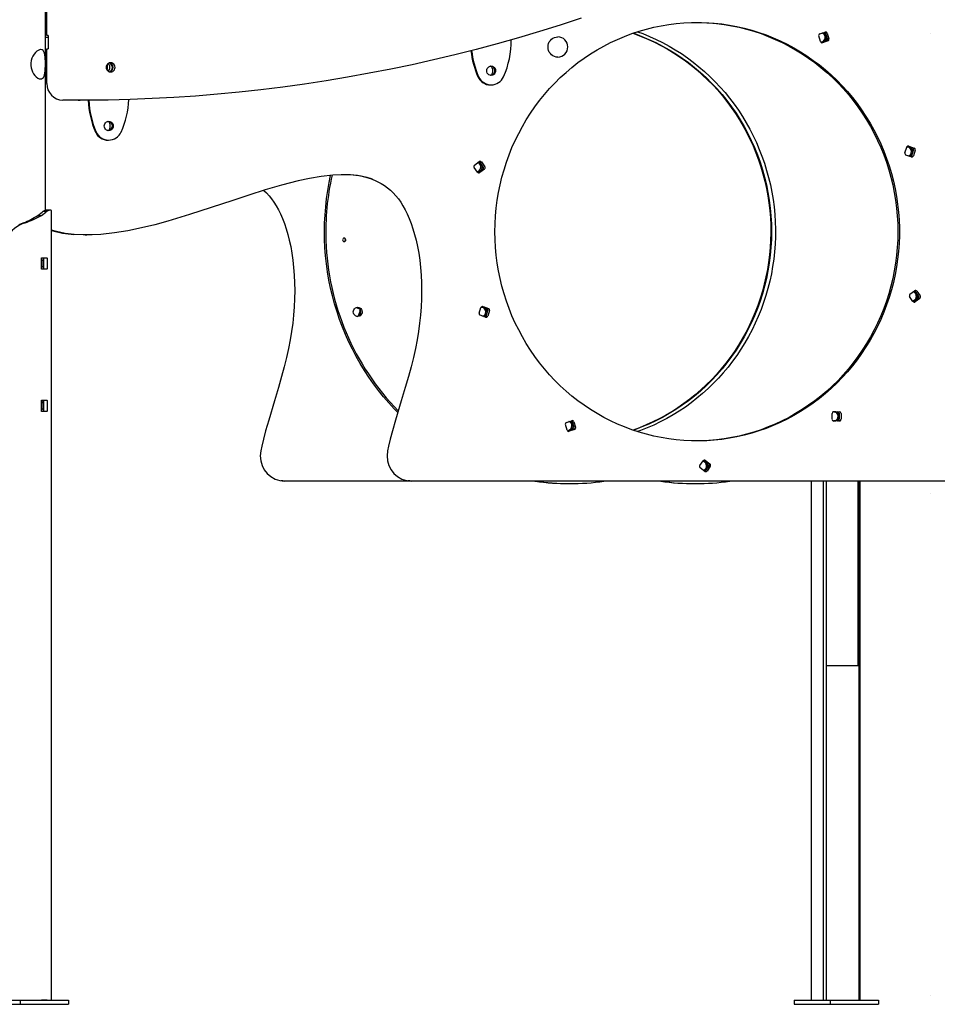
# Model space of a CAD drawing. Extents: x -8847 to 9719, y -1233 to 2013.
# Drawn here: x -6124 to -5028, y -1196 to -19 of the extents above; entities that cross this region are included whole.
import ezdxf

# ---------------------------------------------------------------- set-up
doc = ezdxf.new("R2010")
doc.units = 0
doc.header["$LTSCALE"] = 200
doc.linetypes.add('DOT', pattern=[6.35, 0, -6.35])

msp = doc.modelspace()

# ---------------------------------------------------------------- linework, layer by layer
at = {"color": 7, "linetype": 'Continuous'}
for p, q in [((-6093, -247), (-6093, 1140.1)), ((-6091.6, -38.2), (-6091.6, -10.5)), ((-5168.6, -36.3), (-5162.2, -34.1)), ((-6093, -40.3), (-6090, -40.3)), ((-6090, -38.2), (-6091.6, -38.2)), ((-6090, -38.2), (-6091.6, -38.2)), ((-6090, -38.2), (-6090, -54.2)), ((-5481.2, -39.8), (-5481.4, -39.8)), ((-5167.7, -45.5), (-5169.8, -38.8)), ((-5166.8, -46.6), (-5160.7, -44.6)), ((-5158.9, -44.6), (-5165.3, -46.8)), ((-5159.5, -42.1), (-5161.5, -35.4)), ((-5159.7, -35.4), (-5157.6, -42.1)), ((-6091.6, -95.5), (-6091.6, -54.2)), ((-6091.6, -54.2), (-6090, -54.2)), ((-5481.4, -64), (-5481.2, -64)), ((-6019.5, -74.2), (-6019.5, -78.9)), ((-5559.5, -77.8), (-5559.5, -82.8)), ((-5561.7, -97.3), (-5561, -97.3)), ((-6053.9, -115.6), (-6051.8, -115.6)), ((-6016.2, -143.8), (-6016.2, -148.8)), ((-6018.5, -163.3), (-6017.7, -163.3)), ((-5066.9, -178.4), (-5064.8, -171.8)), ((-5057.8, -172.7), (-5063.9, -170.6)), ((-5062.4, -170.5), (-5056, -172.7)), ((-5058.6, -181.8), (-5056.5, -175.2)), ((-5054.7, -175.2), (-5056.8, -181.8)), ((-5059.3, -183.1), (-5065.7, -181)), ((-5577.3, -201.5), (-5581.2, -195.8)), ((-5580.8, -193), (-5575.3, -188.9)), ((-5576.4, -201.9), (-5570.9, -197.8)), ((-5569.1, -197.8), (-5574.6, -201.9)), ((-5570.5, -195), (-5574.5, -189.3)), ((-5572.6, -189.3), (-5568.7, -195)), ((-5576.6, -202.1), (-5576.4, -201.9)), ((-6102.4, -253.1), (-6097, -249.2)), ((-6102.4, -253.1), (-6098, -253.1)), ((-6098, -253.1), (-6092.6, -249.2)), ((-6095.4, -248.2), (-6091, -248.2)), ((-6086.1, -1190.6), (-6086.1, -247.5)), ((-6119.2, -261.9), (-6117.5, -261.9)), ((-6045.9, -276.5), (-6044.7, -276.5)), ((-6044.7, -276.5), (-6043.6, -276.5)), ((-6097.9, -316.3), (-6097.9, -304.8)), ((-6097.4, -303.8), (-6091.7, -303.8)), ((-6095.5, -304.8), (-6095.5, -316.3)), ((-6091.2, -304.8), (-6091.2, -316.3)), ((-6091.7, -317.3), (-6097.4, -317.3)), ((-5057.3, -355.8), (-5061.3, -350.2)), ((-5060.9, -347.4), (-5055.4, -343.3)), ((-5056.4, -356.3), (-5050.9, -352.2)), ((-5049.1, -352.2), (-5054.6, -356.3)), ((-5050.5, -349.4), (-5054.5, -343.7)), ((-5052.7, -343.7), (-5048.7, -349.4)), ((-5722, -363.1), (-5718.8, -364.2)), ((-5575.2, -370), (-5573.1, -363.3)), ((-5566.1, -364.2), (-5572.2, -362.2)), ((-5570.7, -362), (-5564.3, -364.2)), ((-5056.6, -356.4), (-5056.4, -356.3)), ((-5717.5, -366.7), (-5719.6, -373.4)), ((-5567.6, -374.7), (-5574, -372.5)), ((-5566.9, -373.4), (-5564.8, -366.7)), ((-5563, -366.7), (-5565.1, -373.4)), ((-6097.9, -486.3), (-6097.9, -474.8)), ((-6097.4, -473.8), (-6091.7, -473.8)), ((-6095.5, -474.8), (-6095.5, -486.3)), ((-6091.2, -474.8), (-6091.2, -486.3)), ((-6091.7, -487.3), (-6097.4, -487.3)), ((-5153.8, -496.7), (-5153.8, -489.7)), ((-5151.8, -487.7), (-5145.1, -487.7)), ((-5145, -496.7), (-5145, -489.7)), ((-5143.2, -489.7), (-5143.2, -496.7)), ((-5470.2, -509.7), (-5472.3, -503.1)), ((-5471.1, -500.6), (-5464.6, -498.4)), ((-5461.9, -506.3), (-5464, -499.7)), ((-5462.2, -499.7), (-5460.1, -506.3)), ((-5145.1, -498.7), (-5151.8, -498.7)), ((-5469.3, -510.9), (-5463.2, -508.9)), ((-5461.4, -508.9), (-5467.8, -511)), ((-5311.8, -552), (-5307.8, -546.3)), ((-5307, -545.9), (-5307.2, -545.8)), ((-5301.5, -550), (-5307, -545.9)), ((-5305.2, -545.9), (-5299.7, -550)), ((-5305, -558.5), (-5301.1, -552.8)), ((-5299.3, -552.8), (-5303.2, -558.5)), ((-5305.9, -558.9), (-5311.4, -554.8)), ((-5806.4, -570.6), (-5807.5, -570.6)), ((-5656.1, -570.6), (-5806.4, -570.6)), ((-5655, -570.6), (-5656.1, -570.6)), ((-5014.6, -570.6), (-5655, -570.6)), ((-5467.7, -573.6), (-5467.2, -573.6)), ((-5317.6, -573.6), (-5317, -573.6)), ((-5179, -570.6), (-5179, -1190.6)), ((-5164.4, -570.6), (-5164.4, -1190.6)), ((-5160.9, -570.6), (-5160.9, -1190.6)), ((-5122.7, -790.8), (-5122.7, -570.6)), ((-5121.6, -1190.6), (-5121.6, -570.6)), ((-5120.3, -1190.6), (-5120.3, -570.6)), ((-5160.9, -790.8), (-5144.2, -790.8)), ((-5144.2, -790.8), (-5140.1, -790.8)), ((-5140.1, -790.8), (-5123.1, -790.8)), ((-5123.1, -790.8), (-5122.7, -790.8)), ((-6166.6, -1195.6), (-6123.3, -1195.6)), ((-6133.9, -1190.6), (-6123.3, -1190.6)), ((-6123.3, -1190.6), (-6123.3, -1195.6)), ((-6123.3, -1190.6), (-6065.8, -1190.6)), ((-6123.3, -1195.6), (-6065.8, -1195.6)), ((-6091, -1190.6), (-6098, -1190.6)), ((-6065.8, -1190.6), (-6065.8, -1195.6)), ((-5199.3, -1190.6), (-5199.3, -1195.6)), ((-5199.3, -1190.6), (-5156, -1190.6)), ((-5199.3, -1195.6), (-5156, -1195.6)), ((-5156, -1190.6), (-5156, -1195.6)), ((-5156, -1190.6), (-5098.5, -1190.6)), ((-5156, -1195.6), (-5098.5, -1195.6)), ((-5098.5, -1190.6), (-5098.5, -1195.6))]:
    msp.add_line(p, q, dxfattribs=at)
at = {"linetype": 'DOT'}
for p, q in [((-8846.6, -35.3), (8903.4, -35.3)), ((-8846.6, -585.3), (8903.4, -585.3)), ((-8846.6, -1185.3), (8903.4, -1185.3))]:
    msp.add_line(p, q, dxfattribs=at)
at = {"color": 7, "linetype": 'Continuous'}
for points in [[(-5453.5, -17.5), (-5478.4, -25.7), (-5503.4, -33.5), (-5528.5, -41), (-5553.7, -48.1), (-5579, -54.9), (-5604.4, -61.3), (-5629.8, -67.4), (-5655.3, -73.1), (-5680.9, -78.4), (-5706.6, -83.4), (-5732.3, -88.1), (-5758.1, -92.4), (-5784, -96.3), (-5809.9, -99.8), (-5835.8, -103), (-5861.8, -105.9), (-5887.8, -108.3), (-5913.8, -110.5), (-5939.9, -112.2), (-5965.9, -113.6), (-5992, -114.6), (-6018.1, -115.3), (-6044.3, -115.5), (-6070.4, -115.5)], [(-5315.9, -22.6), (-5310, -22.7), (-5300.9, -23.1), (-5291.8, -23.9), (-5282.8, -25.1), (-5273.9, -26.6), (-5265, -28.4), (-5256.1, -30.6), (-5247.4, -33.1), (-5238.7, -36), (-5230.2, -39.2), (-5221.8, -42.8), (-5213.5, -46.6), (-5205.3, -50.8), (-5197.4, -55.3), (-5189.6, -60.1), (-5181.9, -65.2), (-5174.5, -70.6), (-5167.2, -76.3), (-5160.2, -82.3), (-5153.4, -88.5), (-5146.8, -95), (-5140.5, -101.7), (-5134.4, -108.7), (-5128.6, -115.9), (-5123, -123.4), (-5117.8, -131), (-5112.8, -138.9), (-5108, -146.9), (-5103.6, -155.1), (-5099.5, -163.5), (-5095.7, -172), (-5092.2, -180.7), (-5089, -189.5), (-5086.2, -198.5), (-5083.6, -207.5), (-5081.4, -216.6), (-5079.6, -225.8), (-5078, -235.1), (-5076.8, -244.4), (-5076, -253.8), (-5075.5, -263.2), (-5075.3, -272.6)], [(-5386.2, -33.7), (-5379.9, -36), (-5371.9, -39.3), (-5364, -42.9), (-5356.2, -46.7), (-5348.6, -50.8), (-5341.1, -55.2), (-5333.8, -59.9), (-5326.6, -64.9), (-5319.6, -70.1), (-5312.8, -75.5), (-5306.2, -81.2), (-5299.7, -87.2), (-5293.5, -93.4), (-5287.5, -99.8), (-5281.7, -106.4), (-5276.2, -113.2), (-5270.9, -120.2), (-5265.8, -127.4), (-5261, -134.8), (-5256.4, -142.4), (-5252.1, -150.1), (-5248.1, -158), (-5244.3, -166), (-5240.8, -174.2), (-5237.6, -182.5), (-5234.6, -190.9), (-5232, -199.4), (-5229.7, -208), (-5227.6, -216.6), (-5225.8, -225.4), (-5224.4, -234.2), (-5223.2, -243), (-5222.4, -251.9), (-5221.8, -260.8), (-5221.6, -269.7), (-5221.6, -278.6), (-5222, -287.6), (-5222.6, -296.5), (-5223.6, -305.3), (-5224.9, -314.1), (-5226.4, -322.9), (-5228.3, -331.6), (-5230.5, -340.3), (-5232.9, -348.8), (-5235.7, -357.3), (-5238.7, -365.6), (-5242, -373.9), (-5245.6, -382), (-5249.5, -390), (-5253.6, -397.8), (-5258, -405.5), (-5262.7, -413), (-5267.6, -420.3), (-5272.7, -427.4), (-5278.1, -434.4), (-5283.8, -441.1), (-5289.6, -447.7), (-5295.7, -454), (-5302, -460.1), (-5308.5, -466), (-5315.2, -471.6), (-5322.1, -476.9), (-5329.1, -482.1), (-5336.3, -486.9), (-5343.7, -491.5), (-5351.3, -495.8), (-5359, -499.8), (-5366.8, -503.6), (-5374.7, -507.1), (-5382.8, -510.2), (-5386.2, -511.4)], [(-5481.4, -64), (-5483.4, -63.9), (-5485.4, -63.3), (-5487.2, -62.4), (-5488.9, -61.2), (-5490.3, -59.7), (-5491.5, -58), (-5492.3, -56.1), (-5492.9, -54), (-5493, -51.9), (-5492.9, -49.8), (-5492.3, -47.8), (-5491.5, -45.9), (-5490.3, -44.2), (-5488.9, -42.7), (-5487.2, -41.5), (-5485.4, -40.6), (-5483.4, -40), (-5481.4, -39.8)], [(-5391.5, -35.6), (-5389.9, -36.2), (-5381.8, -39.2), (-5373.9, -42.6), (-5366.1, -46.2), (-5358.4, -50.1), (-5350.8, -54.3), (-5343.4, -58.8), (-5336.1, -63.5), (-5329, -68.5), (-5322.1, -73.8), (-5315.4, -79.3), (-5308.9, -85), (-5302.5, -91), (-5296.4, -97.3), (-5290.5, -103.7), (-5284.8, -110.4), (-5279.4, -117.2), (-5274.2, -124.3), (-5269.2, -131.5), (-5264.5, -139), (-5260, -146.5), (-5255.8, -154.3), (-5251.9, -162.2), (-5248.3, -170.2), (-5244.9, -178.4), (-5241.8, -186.7), (-5239, -195.1), (-5236.5, -203.6), (-5234.3, -212.2), (-5232.3, -220.8), (-5230.7, -229.6), (-5229.4, -238.3), (-5228.4, -247.2), (-5227.6, -256), (-5227.2, -264.9), (-5227.1, -273.8), (-5227.3, -282.6), (-5227.8, -291.5), (-5228.6, -300.4), (-5229.7, -309.2), (-5231.1, -317.9), (-5232.8, -326.6), (-5234.8, -335.3), (-5237.1, -343.8), (-5239.7, -352.3), (-5242.6, -360.7), (-5245.8, -368.9), (-5249.2, -377.1), (-5252.9, -385.1), (-5256.9, -392.9), (-5261.2, -400.6), (-5265.7, -408.2), (-5270.5, -415.6), (-5275.5, -422.8), (-5280.8, -429.8), (-5286.3, -436.6), (-5292, -443.2), (-5298, -449.6), (-5304.2, -455.7), (-5310.6, -461.7), (-5317.2, -467.4), (-5323.9, -472.8), (-5330.9, -478), (-5338, -482.9), (-5345.3, -487.6), (-5352.8, -492), (-5360.4, -496.1), (-5368.1, -499.9), (-5376, -503.5), (-5384, -506.8), (-5391.5, -509.5)], [(-5391.3, -35.4), (-5389.6, -36), (-5381.1, -39.2), (-5372.7, -42.8), (-5364.4, -46.6), (-5356.2, -50.8), (-5348.3, -55.3), (-5340.4, -60.1), (-5332.8, -65.2), (-5325.4, -70.6), (-5318.1, -76.3), (-5311.1, -82.3), (-5304.3, -88.5), (-5297.7, -95), (-5291.4, -101.7), (-5285.3, -108.7), (-5279.5, -115.9), (-5273.9, -123.4), (-5268.6, -131), (-5263.6, -138.9), (-5258.9, -146.9), (-5254.5, -155.1), (-5250.4, -163.5), (-5246.6, -172), (-5243.1, -180.7), (-5239.9, -189.5), (-5237.1, -198.5), (-5234.5, -207.5), (-5232.3, -216.6), (-5230.5, -225.8), (-5228.9, -235.1), (-5227.7, -244.4), (-5226.9, -253.8), (-5226.4, -263.2), (-5226.2, -272.6)], [(-6053.9, -115.6), (-6054.2, -115.6), (-6057.8, -115.6), (-6061.5, -115.5), (-6065.1, -115.5), (-6068.8, -115.5), (-6072.4, -115.5)], [(-5702.5, -209.9), (-5708.9, -207.8), (-5719, -205.7), (-5729.4, -204.7), (-5739.9, -204.5), (-5750.2, -205.1), (-5764.1, -206.7), (-5777.9, -209), (-5791.5, -212), (-5811.2, -217), (-5830.8, -222.7), (-5850.2, -228.9), (-5869.5, -235.2), (-5895.3, -243.8), (-5921.1, -252.1), (-5947, -259.9), (-5962.7, -264.2), (-5978.6, -268.1), (-5994.6, -271.5), (-6010.7, -274.1), (-6026.9, -275.8), (-6037.5, -276.4), (-6048.3, -276.5), (-6059, -275.9), (-6069.6, -274.6), (-6080.1, -272.4), (-6086.1, -270.6)], [(-5672.5, -488.6), (-5676.8, -484.1), (-5683.3, -477), (-5689.6, -469.7), (-5695.6, -462.2), (-5701.4, -454.5), (-5706.9, -446.5), (-5712.2, -438.4), (-5717.3, -430.2), (-5722.1, -421.7), (-5726.6, -413.1), (-5730.8, -404.4), (-5734.8, -395.5), (-5738.5, -386.5), (-5741.9, -377.4), (-5745, -368.2), (-5747.9, -358.8), (-5750.4, -349.4), (-5752.6, -339.9), (-5754.6, -330.3), (-5756.2, -320.7), (-5757.6, -311), (-5758.6, -301.3), (-5759.4, -291.6), (-5759.8, -281.8), (-5760, -272), (-5759.8, -262.2), (-5759.3, -252.5), (-5758.5, -242.7), (-5757.5, -233), (-5756.1, -223.3), (-5754.4, -213.7), (-5752.7, -205.3)], [(-5703.6, -209.8), (-5700.1, -211.1), (-5696.2, -212.9), (-5692.2, -215.1), (-5688.4, -217.5), (-5684.7, -220.1), (-5681.2, -223.1), (-5677.8, -226.3), (-5674.7, -229.7), (-5671.8, -233.4), (-5669, -237.2), (-5666.3, -241.6), (-5663.6, -246.3), (-5661.1, -251.4), (-5658.7, -256.9), (-5656.5, -262.8), (-5654.3, -269.1), (-5652.3, -275.8), (-5650.5, -282.9), (-5648.9, -290.4), (-5647.5, -298.3), (-5646.3, -306.7), (-5645.4, -315.4), (-5644.7, -324.4), (-5644.2, -333.6), (-5644.1, -343), (-5644.2, -352.6), (-5644.7, -362.4), (-5645.4, -372.4), (-5646.5, -381.9), (-5647.8, -391.7), (-5649.5, -401.7), (-5651.5, -412), (-5653.8, -422.7), (-5656.6, -433.9), (-5659.8, -445.6), (-5663.6, -458.9), (-5668.3, -474.8), (-5675.2, -497.6), (-5678.9, -510.6), (-5681.4, -520.3), (-5683.5, -528.9), (-5684.6, -534.5)], [(-5832.4, -223.3), (-5829.2, -226.3), (-5826.1, -229.7), (-5823.2, -233.4), (-5820.4, -237.2), (-5817.7, -241.6), (-5815, -246.3), (-5812.5, -251.4), (-5810.1, -256.9), (-5807.9, -262.8), (-5805.7, -269.1), (-5803.7, -275.8), (-5802, -282.9), (-5800.3, -290.4), (-5798.9, -298.3), (-5797.7, -306.7), (-5796.8, -315.4), (-5796.1, -324.4), (-5795.6, -333.6), (-5795.5, -343), (-5795.7, -352.6), (-5796.1, -362.4), (-5796.9, -372.4), (-5797.9, -381.9), (-5799.2, -391.7), (-5800.9, -401.7), (-5802.9, -412), (-5805.3, -422.7), (-5808, -433.9), (-5811.2, -445.6), (-5815, -458.9), (-5819.7, -474.8), (-5826.6, -497.6), (-5830.3, -510.6), (-5832.8, -520.3), (-5834.9, -528.9), (-5836, -534.5)], [(-6087, -246.8), (-6091.9, -246.8)], [(-6086.1, -247.5), (-6086.2, -247.2), (-6086.5, -246.8), (-6086.8, -246.8), (-6087.2, -246.8), (-6087.7, -246.9), (-6088.2, -247), (-6089.3, -247.4), (-6091, -248.2)], [(-5226.2, -272.6), (-5226.4, -282), (-5226.9, -291.4), (-5227.7, -300.7), (-5228.9, -310.1), (-5230.5, -319.3), (-5232.3, -328.5), (-5234.5, -337.7), (-5237.1, -346.7), (-5239.9, -355.6), (-5243.1, -364.4), (-5246.6, -373.1), (-5250.4, -381.7), (-5254.5, -390), (-5258.9, -398.3), (-5263.6, -406.3), (-5268.6, -414.2), (-5273.9, -421.8), (-5279.5, -429.2), (-5285.3, -436.5), (-5291.4, -443.4), (-5297.7, -450.2), (-5304.3, -456.7), (-5311.1, -462.9), (-5318.1, -468.9), (-5325.4, -474.6), (-5332.8, -480), (-5340.4, -485.1), (-5348.3, -489.9), (-5356.2, -494.4), (-5364.4, -498.5), (-5372.7, -502.4), (-5381.1, -505.9), (-5389.6, -509.2), (-5391.3, -509.8)], [(-5075.3, -272.6), (-5075.5, -282), (-5076, -291.4), (-5076.8, -300.7), (-5078, -310.1), (-5079.6, -319.3), (-5081.4, -328.5), (-5083.6, -337.7), (-5086.2, -346.7), (-5089, -355.6), (-5092.2, -364.4), (-5095.7, -373.1), (-5099.5, -381.7), (-5103.6, -390), (-5108, -398.3), (-5112.8, -406.3), (-5117.8, -414.2), (-5123, -421.8), (-5128.6, -429.2), (-5134.4, -436.5), (-5140.5, -443.4), (-5146.8, -450.2), (-5153.4, -456.7), (-5160.2, -462.9), (-5167.2, -468.9), (-5174.5, -474.6), (-5181.9, -480), (-5189.6, -485.1), (-5197.4, -489.9), (-5205.3, -494.4), (-5213.5, -498.5), (-5221.8, -502.4), (-5230.2, -505.9), (-5238.7, -509.2), (-5247.4, -512), (-5256.1, -514.6), (-5265, -516.8), (-5273.9, -518.6), (-5282.8, -520.1), (-5291.8, -521.2), (-5300.9, -522), (-5310, -522.5), (-5315.9, -522.6)], [(-6097.9, -304.8), (-6097.9, -304.6), (-6097.9, -304.4), (-6097.8, -304.3), (-6097.8, -304.1), (-6097.7, -304), (-6097.6, -303.9), (-6097.5, -303.9), (-6097.4, -303.8)], [(-6097.9, -305), (-6097.4, -305.5), (-6096.8, -306.8), (-6096.4, -308.6), (-6096.2, -310.6), (-6096.4, -312.5), (-6096.7, -314.3), (-6097.4, -315.6), (-6097.9, -316.2)], [(-6096, -303.8), (-6095.9, -303.9), (-6095.8, -303.9), (-6095.7, -304), (-6095.7, -304.1), (-6095.6, -304.3), (-6095.5, -304.4), (-6095.5, -304.6), (-6095.5, -304.8)], [(-6091.7, -303.8), (-6091.6, -303.9), (-6091.5, -303.9), (-6091.4, -304), (-6091.3, -304.1), (-6091.3, -304.3), (-6091.2, -304.4), (-6091.2, -304.6), (-6091.2, -304.8)], [(-6097.4, -317.3), (-6097.5, -317.3), (-6097.6, -317.3), (-6097.7, -317.2), (-6097.8, -317), (-6097.8, -316.9), (-6097.9, -316.7), (-6097.9, -316.5), (-6097.9, -316.3)], [(-6095.5, -316.3), (-6095.5, -316.5), (-6095.5, -316.7), (-6095.6, -316.9), (-6095.7, -317), (-6095.7, -317.2), (-6095.8, -317.3), (-6095.9, -317.3), (-6096, -317.3)], [(-6091.2, -316.3), (-6091.2, -316.5), (-6091.2, -316.7), (-6091.3, -316.9), (-6091.3, -317), (-6091.4, -317.2), (-6091.5, -317.3), (-6091.6, -317.3), (-6091.7, -317.3)], [(-6097.9, -474.8), (-6097.9, -474.6), (-6097.9, -474.4), (-6097.8, -474.3), (-6097.8, -474.1), (-6097.7, -474), (-6097.6, -473.9), (-6097.5, -473.9), (-6097.4, -473.8)], [(-6097.9, -475), (-6097.4, -475.5), (-6096.8, -476.8), (-6096.4, -478.6), (-6096.2, -480.6), (-6096.4, -482.5), (-6096.7, -484.3), (-6097.4, -485.6), (-6097.9, -486.2)], [(-6096, -473.8), (-6095.9, -473.9), (-6095.8, -473.9), (-6095.7, -474), (-6095.7, -474.1), (-6095.6, -474.3), (-6095.5, -474.4), (-6095.5, -474.6), (-6095.5, -474.8)], [(-6091.7, -473.8), (-6091.6, -473.9), (-6091.5, -473.9), (-6091.4, -474), (-6091.3, -474.1), (-6091.3, -474.3), (-6091.2, -474.4), (-6091.2, -474.6), (-6091.2, -474.8)], [(-6097.4, -487.3), (-6097.5, -487.3), (-6097.6, -487.3), (-6097.7, -487.2), (-6097.8, -487), (-6097.8, -486.9), (-6097.9, -486.7), (-6097.9, -486.5), (-6097.9, -486.3)], [(-6095.5, -486.3), (-6095.5, -486.5), (-6095.5, -486.7), (-6095.6, -486.9), (-6095.7, -487), (-6095.7, -487.2), (-6095.8, -487.3), (-6095.9, -487.3), (-6096, -487.3)], [(-6091.2, -486.3), (-6091.2, -486.5), (-6091.2, -486.7), (-6091.3, -486.9), (-6091.3, -487), (-6091.4, -487.2), (-6091.5, -487.3), (-6091.6, -487.3), (-6091.7, -487.3)], [(-5813.3, -570), (-5810.7, -570.4), (-5807.5, -570.6)], [(-5806.4, -570.6), (-5809.6, -570.4), (-5811.8, -570.1)], [(-5661.9, -570), (-5659.3, -570.4), (-5656.1, -570.6)], [(-5655, -570.6), (-5658.2, -570.4), (-5660.4, -570.1)]]:
    msp.add_lwpolyline(points, dxfattribs=at)
for points in [[(-5556.5, -272.6), (-5556.3, -263.2), (-5555.8, -253.8), (-5554.9, -244.4), (-5553.7, -235.1), (-5552.2, -225.8), (-5550.3, -216.6), (-5548.1, -207.5), (-5545.6, -198.5), (-5542.7, -189.5), (-5539.6, -180.7), (-5536.1, -172), (-5532.3, -163.5), (-5528.1, -155.1), (-5523.7, -146.9), (-5519, -138.9), (-5514, -131), (-5508.7, -123.4), (-5503.2, -115.9), (-5497.3, -108.7), (-5491.3, -101.7), (-5484.9, -95), (-5478.4, -88.5), (-5471.5, -82.3), (-5464.5, -76.3), (-5457.3, -70.6), (-5449.8, -65.2), (-5442.2, -60.1), (-5434.4, -55.3), (-5426.4, -50.8), (-5418.3, -46.6), (-5410, -42.8), (-5401.6, -39.2), (-5393, -36), (-5384.4, -33.1), (-5375.6, -30.6), (-5366.8, -28.4), (-5357.9, -26.6), (-5348.9, -25.1), (-5339.9, -23.9), (-5330.9, -23.1), (-5321.8, -22.7), (-5312.7, -22.6), (-5303.6, -22.9), (-5294.6, -23.5), (-5285.5, -24.4), (-5276.5, -25.8), (-5267.6, -27.4), (-5258.7, -29.5), (-5249.9, -31.8), (-5241.2, -34.5), (-5232.6, -37.6), (-5224.1, -40.9), (-5215.8, -44.6), (-5207.6, -48.7), (-5199.5, -53), (-5191.6, -57.7), (-5183.9, -62.6), (-5176.4, -67.9), (-5169, -73.4), (-5161.9, -79.2), (-5155, -85.3), (-5148.3, -91.7), (-5141.8, -98.3), (-5135.6, -105.2), (-5129.7, -112.3), (-5124, -119.6), (-5118.6, -127.2), (-5113.4, -134.9), (-5108.5, -142.9), (-5104, -151), (-5099.7, -159.3), (-5095.7, -167.8), (-5092.1, -176.4), (-5088.8, -185.1), (-5085.7, -194), (-5083, -203), (-5080.7, -212.1), (-5078.6, -221.2), (-5076.9, -230.5), (-5075.6, -239.8), (-5074.6, -249.1), (-5073.9, -258.5), (-5073.5, -267.9), (-5073.5, -277.3), (-5073.9, -286.7), (-5074.6, -296.1), (-5075.6, -305.4), (-5076.9, -314.7), (-5078.6, -323.9), (-5080.7, -333.1), (-5083, -342.2), (-5085.7, -351.2), (-5088.8, -360), (-5092.1, -368.8), (-5095.7, -377.4), (-5099.7, -385.9), (-5104, -394.2), (-5108.5, -402.3), (-5113.4, -410.3), (-5118.6, -418), (-5124, -425.5), (-5129.7, -432.9), (-5135.6, -440), (-5141.8, -446.8), (-5148.3, -453.5), (-5155, -459.8), (-5161.9, -465.9), (-5169, -471.8), (-5176.4, -477.3), (-5183.9, -482.5), (-5191.6, -487.5), (-5199.5, -492.2), (-5207.6, -496.5), (-5215.8, -500.5), (-5224.1, -504.2), (-5232.6, -507.6), (-5241.2, -510.6), (-5249.9, -513.3), (-5258.7, -515.7), (-5267.6, -517.7), (-5276.5, -519.4), (-5285.5, -520.7), (-5294.6, -521.7), (-5303.6, -522.3), (-5312.7, -522.6), (-5321.8, -522.5), (-5330.9, -522), (-5339.9, -521.2), (-5348.9, -520.1), (-5357.9, -518.6), (-5366.8, -516.8), (-5375.6, -514.6), (-5384.4, -512), (-5393, -509.2), (-5401.6, -505.9), (-5410, -502.4), (-5418.3, -498.5), (-5426.4, -494.4), (-5434.4, -489.9), (-5442.2, -485.1), (-5449.8, -480), (-5457.3, -474.6), (-5464.5, -468.9), (-5471.5, -462.9), (-5478.4, -456.7), (-5484.9, -450.2), (-5491.3, -443.4), (-5497.3, -436.5), (-5503.2, -429.2), (-5508.7, -421.8), (-5514, -414.2), (-5519, -406.3), (-5523.7, -398.3), (-5528.1, -390), (-5532.3, -381.7), (-5536.1, -373.1), (-5539.6, -364.4), (-5542.7, -355.6), (-5545.6, -346.7), (-5548.1, -337.7), (-5550.3, -328.5), (-5552.2, -319.3), (-5553.7, -310.1), (-5554.9, -300.7), (-5555.8, -291.4), (-5556.3, -282)], [(-6098.9, -55.1), (-6100.4, -55.3), (-6102, -56), (-6103.6, -57.1), (-6105.2, -58.6), (-6106.8, -60.5), (-6108.2, -62.7), (-6109.4, -65.3), (-6110.3, -68.2), (-6110.7, -71.1), (-6110.7, -74), (-6110.3, -76.7), (-6109.6, -79.3), (-6108.6, -81.7), (-6107.3, -83.9), (-6105.8, -86), (-6104.1, -87.7), (-6102.3, -89), (-6100.6, -89.8), (-6099, -90.1), (-6097.7, -89.9), (-6096.5, -89.3), (-6095.6, -88.3), (-6094.8, -86.8), (-6094.3, -85.1), (-6093.8, -82.8), (-6093.5, -80.3), (-6093.4, -77.5), (-6093.3, -74.5), (-6093.3, -71.7), (-6093.3, -68.9), (-6093.4, -66.3), (-6093.6, -63.9), (-6094, -61.5), (-6094.4, -59.5), (-6095.1, -57.7), (-6096, -56.3), (-6097.2, -55.5), (-6098.5, -55.1)], [(-6010, -76.3), (-6010.2, -74.9), (-6010.7, -73.5), (-6011.6, -72.4), (-6012.7, -71.5), (-6014, -71), (-6015.3, -70.8), (-6016.7, -71), (-6018, -71.5), (-6019.1, -72.4), (-6019.9, -73.5), (-6020.5, -74.9), (-6020.7, -76.3), (-6020.5, -77.7), (-6019.9, -79.1), (-6019.1, -80.2), (-6018, -81.1), (-6016.7, -81.6), (-6015.3, -81.8), (-6014, -81.6), (-6012.7, -81.1), (-6011.6, -80.2), (-6010.7, -79.1), (-6010.2, -77.7)], [(-5566.3, -80.3), (-5566.1, -78.9), (-5565.6, -77.6), (-5564.7, -76.4), (-5563.6, -75.5), (-5562.3, -75), (-5561, -74.8), (-5559.6, -75), (-5558.3, -75.5), (-5557.2, -76.4), (-5556.4, -77.6), (-5555.8, -78.9), (-5555.6, -80.3), (-5555.8, -81.7), (-5556.4, -83.1), (-5557.2, -84.2), (-5558.3, -85.1), (-5559.6, -85.6), (-5561, -85.8), (-5562.3, -85.6), (-5563.6, -85.1), (-5564.7, -84.2), (-5565.6, -83.1), (-5566.1, -81.7)], [(-6023, -146.3), (-6022.8, -144.9), (-6022.3, -143.6), (-6021.4, -142.4), (-6020.3, -141.5), (-6019, -141), (-6017.7, -140.8), (-6016.3, -141), (-6015, -141.5), (-6013.9, -142.4), (-6013.1, -143.6), (-6012.5, -144.9), (-6012.4, -146.3), (-6012.5, -147.7), (-6013.1, -149.1), (-6013.9, -150.2), (-6015, -151.1), (-6016.3, -151.6), (-6017.7, -151.8), (-6019, -151.6), (-6020.3, -151.1), (-6021.4, -150.2), (-6022.3, -149.1), (-6022.8, -147.7)], [(-5738.4, -282.4), (-5738.2, -283.2), (-5737.7, -283.8), (-5737.1, -284.2), (-5736.4, -284.4), (-5735.6, -284.2), (-5735, -283.7), (-5734.6, -283.1), (-5734.5, -282.3), (-5734.7, -281.5), (-5735.1, -280.9), (-5735.7, -280.5), (-5736.5, -280.4), (-5737.2, -280.5), (-5737.8, -281), (-5738.2, -281.7)], [(-5725.6, -368.5), (-5725.5, -367.1), (-5725, -365.8), (-5724.2, -364.6), (-5723.1, -363.7), (-5721.8, -363.1), (-5720.5, -362.9), (-5719.1, -363), (-5717.8, -363.5), (-5716.7, -364.3), (-5715.8, -365.4), (-5715.2, -366.7), (-5715, -368.2), (-5715.1, -369.6), (-5715.6, -370.9), (-5716.4, -372.1), (-5717.5, -373), (-5718.7, -373.6), (-5720.1, -373.8), (-5721.5, -373.7), (-5722.8, -373.2), (-5723.9, -372.4), (-5724.8, -371.3), (-5725.4, -370)]]:
    msp.add_lwpolyline(points, close=True, dxfattribs=at)
for centre, radius, start, end in [((-5167.5, -40.4), 5.47, 1.2909, 68.9439), ((-5165.9, -40.4), 5.43, 1.0807, 78.5506), ((-5163.4, -36), 1.97, 16.9443, 62.3487), ((-5161.6, -36), 1.92, 16.4132, 107.963), ((-5640.1, -45.3), 103, 335.86, 1.064), ((-5481.4, -51.7), 11.9, 359.0653, 88.9488), ((-5167.9, -38.2), 2.01, 109.5842, 198.009), ((-5165.8, -40.6), 5.34, 249.4232, 3.5088), ((-5165.9, -44.9), 1.92, 196.4128, 287.9656), ((-5167.5, -40.5), 5.44, 279.5466, 2.8047), ((-5161.4, -42.7), 2.01, 289.5873, 18.0017), ((-5159.6, -42.7), 2.01, 289.5873, 18.0017), ((-5482.9, -45.4), 102.8, 186.1568, 204.1584), ((-5482.1, -45.4), 102.8, 186.0478, 204.1585), ((-5481.4, -52.1), 11.9, 270.9699, 1.0161), ((-6024.6, -76.5), 5.63, 359.8989, 32.4455), ((-6024.6, -76.5), 5.63, 329.7413, 0.0875), ((-6021.9, -76.3), 5.61, 307.7244, 52.511), ((-6018.7, -76.3), 5.55, 288.5219, 71.4781), ((-6018.7, -76.3), 5.55, 289.0759, 71.3905), ((-6017.9, -76.3), 5.54, 284.2214, 75.7786), ((-6017.8, -76.2), 5.44, 359.1734, 76.2322), ((-6017.8, -76.4), 5.44, 283.7731, 0.8213), ((-5562.5, -77.8), 2.98, 359.4009, 76.2621), ((-5561.9, -80.3), 5.51, 275.7842, 84.2158), ((-5561.6, -80.9), 16.4, 203.5719, 269.5553), ((-5561, -81), 16.2, 203.3511, 336.6489), ((-5562.5, -82.9), 2.97, 283.5156, 0.8214), ((-6071.9, -95.8), 19.7, 179.13, 268.3361), ((-5939.4, -111.4), 102.9, 182.3233, 204.1442), ((-5938.6, -111.4), 102.9, 182.3211, 204.1442), ((-6096.6, -111.4), 102.9, 335.8462, 358.1727), ((-6019.2, -143.8), 2.98, 359.4016, 76.2621), ((-6018.6, -146.3), 5.51, 275.7841, 84.2159), ((-6019.2, -148.8), 2.97, 283.5146, 0.8217), ((-6018.3, -146.9), 16.4, 203.5719, 269.5553), ((-6017.7, -147), 16.2, 203.3512, 336.6488), ((-5063, -172.3), 1.92, 72.0328, 163.5921), ((-5062.9, -176.7), 5.32, 0.3873, 110.7287), ((-5064.6, -176.7), 5.42, 1.0546, 80.5714), ((-5058.5, -174.6), 2.01, 341.9924, 70.4144), ((-5056.6, -174.6), 2.01, 341.9924, 70.4144), ((-5065, -179.1), 2.01, 161.9974, 250.4137), ((-5064.6, -176.9), 5.5, 291.2473, 2.4709), ((-5063, -176.9), 5.45, 281.5611, 2.7821), ((-5060.5, -181.3), 1.98, 297.882, 342.8249), ((-5058.7, -181.3), 1.92, 252.036, 343.5867), ((-5579.6, -194.6), 2.04, 127.5604, 215.0441), ((-5577.1, -195.5), 5.4, 263.7815, 2.9878), ((-5578.7, -195.5), 5.44, 280.5182, 2.7936), ((-5578.7, -195.3), 5.46, 1.2589, 71.6389), ((-5577.1, -195.3), 5.41, 0.9989, 85.4532), ((-5574.2, -190.4), 1.89, 34.4092, 126.9676), ((-5576.1, -190.5), 1.95, 34.9321, 61.1327), ((-5572.2, -196.2), 2.04, 307.5605, 35.044), ((-5570.3, -196.2), 2.04, 307.5605, 35.044), ((-5447.2, -272.6), 311.2, 167.4847, 181.9364), ((-5735, -301.1), 96.6, 70.9229, 91.6971), ((-5575.7, -200.4), 1.89, 214.4088, 306.9663), ((-6090.8, -254.5), 7.77, 97.7445, 125.7681), ((-6146.7, -188.9), 78, 290.581, 304.5735), ((-6147, -170.8), 95.8, 287.902, 300.7156), ((-6088.5, -260.8), 14.4, 118.657, 126.1573), ((-6084.1, -260.8), 14.4, 118.6566, 126.1575), ((-6103.7, -302), 42.4, 109.0307, 148.0147), ((-6105.2, -296.2), 37, 112.3428, 132.3283), ((-6053.1, -163.7), 112.3, 252.9086, 266.9272), ((-5737, -282.4), 2.01, 279.2822, 80.7178), ((-5452.4, -273.6), 306, 181.7705, 224.1586), ((-5059.6, -349), 2.04, 127.5606, 215.0462), ((-5058.7, -349.8), 5.44, 280.5159, 2.7952), ((-5057.1, -349.8), 5.4, 263.7803, 2.989), ((-5058.8, -349.7), 5.46, 1.2597, 71.6375), ((-5057.2, -349.7), 5.41, 0.9998, 85.4516), ((-5054.2, -344.8), 1.89, 34.4087, 126.967), ((-5056.1, -344.8), 1.95, 34.9255, 61.1394), ((-5052.2, -350.5), 2.04, 307.5606, 35.0462), ((-5050.4, -350.5), 2.04, 307.5606, 35.0462), ((-5721.9, -368.3), 5.42, 1.0568, 80.5692), ((-5719.5, -366.1), 2.01, 341.995, 70.4161), ((-5571.3, -363.9), 1.92, 72.0339, 163.5894), ((-5571.2, -368.2), 5.32, 0.3877, 110.7282), ((-5572.9, -368.3), 5.42, 1.0568, 80.5692), ((-5566.8, -366.1), 2.01, 341.995, 70.4161), ((-5564.9, -366.1), 2.01, 341.995, 70.4161), ((-5055.7, -354.8), 1.89, 214.4103, 306.9662), ((-5722, -368.4), 5.44, 279.546, 2.8054), ((-5573.3, -370.6), 2.01, 161.9944, 250.4146), ((-5572.9, -368.4), 5.5, 291.2476, 2.4696), ((-5571.3, -368.4), 5.45, 281.5625, 2.7807), ((-5568.8, -372.8), 1.98, 297.8214, 342.8855), ((-5567, -372.8), 1.92, 252.0364, 343.5874), ((-5151.8, -489.7), 1.97, 91.0108, 180.9758), ((-5150.5, -493), 5.3, 0.1305, 123.7358), ((-5150.5, -493.4), 5.32, 236.5279, 3.6814), ((-5152.2, -493.1), 5.42, 1.0574, 80.5687), ((-5152.2, -493.3), 5.44, 279.5471, 2.8043), ((-5146.9, -489.7), 1.97, 359.0242, 88.9892), ((-5145.1, -489.7), 1.97, 359.0242, 88.9892), ((-5470.4, -502.5), 2.01, 109.5852, 198.0081), ((-5468.3, -504.8), 5.34, 249.4237, 3.5084), ((-5470, -504.8), 5.44, 279.5471, 2.8043), ((-5470, -504.6), 5.47, 1.2904, 68.9443), ((-5468.4, -504.6), 5.43, 1.0806, 78.5504), ((-5465.9, -500.3), 1.97, 16.988, 62.3057), ((-5464.1, -500.2), 1.92, 16.4125, 107.9654), ((-5151.8, -496.8), 1.97, 179.0243, 268.9889), ((-5146.9, -496.8), 1.97, 271.0111, 0.9757), ((-5145.1, -496.8), 1.97, 271.0111, 0.9757), ((-5468.4, -509.2), 1.92, 196.4127, 287.9649), ((-5463.8, -507), 2.01, 289.5883, 18.0008), ((-5462, -507), 2.01, 289.5883, 18.0008), ((-5806.7, -540.8), 29.9, 167.9689, 257.2446), ((-5655.3, -540.8), 29.9, 167.9689, 257.2446), ((-5310.2, -553.2), 2.04, 144.9609, 232.4369), ((-5307.7, -552.3), 5.35, 0.5383, 96.7074), ((-5309.3, -552.3), 5.43, 1.0687, 79.5954), ((-5306.3, -547.4), 1.89, 53.0339, 145.5897), ((-5309.3, -552.5), 5.49, 288.5617, 2.4981), ((-5307.7, -552.5), 5.43, 274.672, 2.8656), ((-5302.7, -551.6), 2.04, 324.9536, 52.4396), ((-5300.9, -551.6), 2.04, 324.9536, 52.4396), ((-5304.8, -557.4), 1.89, 233.0329, 325.5915), ((-5306.6, -557.4), 1.95, 298.8584, 325.0768), ((-5467.7, -292.5), 281, 261.6209, 269.9984), ((-5467.2, -292.6), 281, 261.6203, 278.3797), ((-5317.6, -292.6), 281, 261.6207, 269.9986), ((-5317, -292.6), 281, 261.6203, 278.3797)]:
    msp.add_arc(centre, radius, start, end, dxfattribs=at)

doc.saveas('drawing.dxf')
